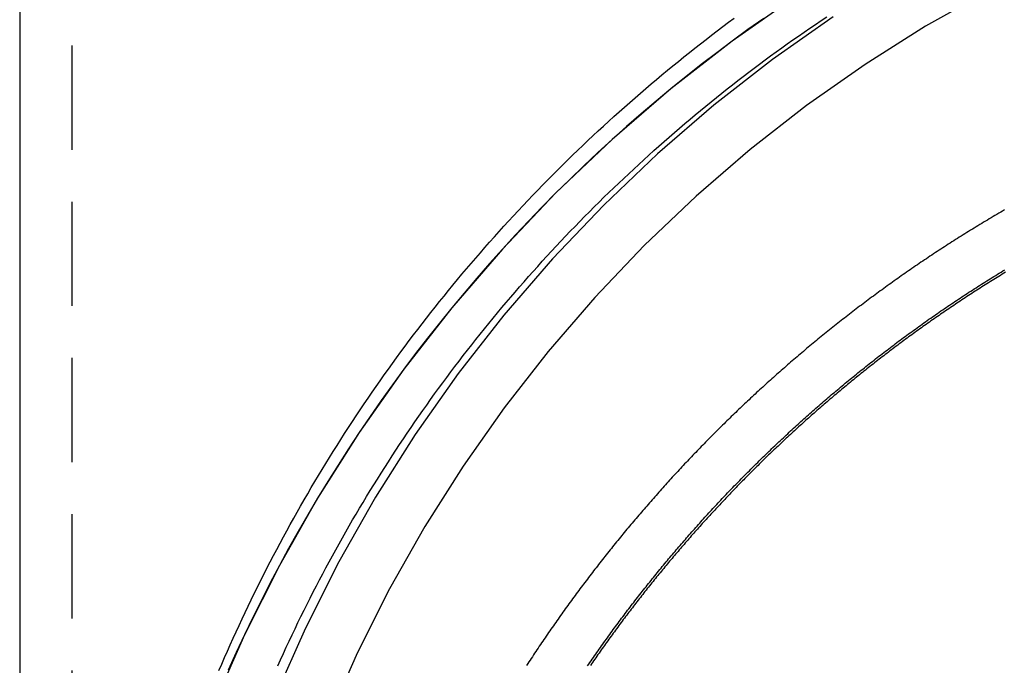
# Model space of a CAD drawing. Extents: x -213 to 591, y -341 to 370.
# Drawn here: x 420 to 468, y 215 to 246 of the extents above; entities that cross this region are included whole.
import ezdxf

# ---------------------------------------------------------------- set-up
doc = ezdxf.new("R2010")
doc.units = 0
doc.header["$LTSCALE"] = 20
doc.linetypes.add('VERDECKT', pattern=[0.375, 0.25, -0.125])
doc.layers.get('0').update_dxf_attribs({"linetype": 'CONTINUOUS'})
doc.layers.add('BEM', color=7, linetype='CONTINUOUS')

# ---------------------------------------------------------------- blocks, each defined once
blk = doc.blocks.new('A$C20AC0518')
at = {"color": 3, "linetype": 'CONTINUOUS', "extrusion": (-2e-16, 1, -2e-16)}
blk.add_line((-79.5, 282.47225), (-79.5, 9.89085), dxfattribs=at)
at = {"color": 1, "linetype": 'VERDECKT', "extrusion": (-2e-16, 1, -2e-16)}
blk.add_line((-77, 282.47225), (-77, 10), dxfattribs=at)
at = {"color": 3}
for points in [[(-69.9286, 214.964, 0), (-69.7948, 215.276, 0), (-69.6596, 215.588, 0), (-69.5229, 215.898, 0), (-69.3849, 216.209, 0), (-69.2456, 216.518, 0), (-69.1048, 216.827, 0), (-68.9627, 217.135, 0), (-68.8192, 217.443, 0), (-68.6743, 217.75, 0), (-68.528, 218.057, 0), (-68.3804, 218.362, 0), (-68.2315, 218.667, 0), (-68.0811, 218.972, 0), (-67.9294, 219.276, 0), (-67.7764, 219.579, 0), (-67.622, 219.881, 0), (-67.4663, 220.183, 0), (-67.3092, 220.484, 0), (-67.1508, 220.784, 0), (-66.9911, 221.084, 0), (-66.83, 221.383, 0), (-66.6676, 221.681, 0), (-66.5039, 221.978, 0), (-66.3388, 222.275, 0), (-66.1724, 222.571, 0), (-66.0048, 222.866, 0), (-65.8357, 223.16, 0), (-65.6654, 223.454, 0), (-65.4938, 223.747, 0), (-65.3209, 224.039, 0), (-65.1467, 224.331, 0), (-64.9711, 224.621, 0), (-64.7943, 224.911, 0), (-64.6162, 225.2, 0), (-64.4368, 225.488, 0), (-64.2561, 225.776, 0), (-64.0742, 226.062, 0), (-63.8909, 226.348, 0), (-63.7064, 226.633, 0), (-63.5206, 226.917, 0), (-63.3335, 227.201, 0), (-63.1452, 227.483, 0), (-62.9556, 227.765, 0), (-62.7648, 228.045, 0), (-62.5726, 228.325, 0), (-62.3793, 228.604, 0), (-62.1847, 228.883, 0), (-61.9888, 229.16, 0), (-61.7917, 229.436, 0), (-61.5934, 229.712, 0), (-61.3938, 229.987, 0), (-61.1929, 230.26, 0), (-60.9909, 230.533, 0), (-60.7876, 230.805, 0), (-60.5831, 231.076, 0), (-60.3774, 231.346, 0), (-60.1705, 231.615, 0), (-59.9623, 231.883, 0), (-59.753, 232.151, 0), (-59.5424, 232.417, 0), (-59.3307, 232.682, 0), (-59.1178, 232.947, 0), (-58.9037, 233.21, 0), (-58.6884, 233.473, 0), (-58.472, 233.734, 0), (-58.2543, 233.995, 0), (-58.0356, 234.254, 0), (-57.8156, 234.513, 0), (-57.5945, 234.771, 0), (-57.3723, 235.027, 0), (-57.1489, 235.283, 0), (-56.9244, 235.538, 0), (-56.6987, 235.791, 0), (-56.4719, 236.044, 0), (-56.244, 236.295, 0), (-56.0149, 236.546, 0), (-55.7848, 236.796, 0), (-55.5535, 237.044, 0), (-55.3212, 237.292, 0), (-55.0877, 237.538, 0), (-54.8531, 237.784, 0), (-54.6175, 238.028, 0), (-54.3807, 238.271, 0), (-54.1429, 238.514, 0), (-53.904, 238.755, 0), (-53.6641, 238.995, 0), (-53.423, 239.234, 0), (-53.1809, 239.472, 0), (-52.9378, 239.709, 0), (-52.6936, 239.945, 0), (-52.4483, 240.179, 0), (-52.202, 240.413, 0), (-51.9547, 240.646, 0), (-51.7064, 240.877, 0), (-51.457, 241.107, 0), (-51.2066, 241.337, 0), (-50.9551, 241.565, 0), (-50.7027, 241.792, 0), (-50.4493, 242.018, 0), (-50.1948, 242.242, 0), (-49.9394, 242.466, 0), (-49.6829, 242.688, 0), (-49.4255, 242.91, 0), (-49.1671, 243.13, 0), (-48.9077, 243.349, 0), (-48.6473, 243.567, 0), (-48.386, 243.783, 0), (-48.1237, 243.999, 0), (-47.8604, 244.213, 0), (-47.5962, 244.426, 0), (-47.3311, 244.638, 0), (-47.065, 244.849, 0), (-46.7979, 245.059, 0), (-46.5299, 245.267, 0), (-46.261, 245.474, 0), (-45.9912, 245.68, 0), (-45.7204, 245.885, 0), (-45.4488, 246.089, 0), (-45.1762, 246.291, 0)], [(-52.2173, 215.197, 0), (-52.1624, 215.277, 0), (-52.1074, 215.357, 0), (-52.0523, 215.437, 0), (-51.9972, 215.516, 0), (-51.9419, 215.596, 0), (-51.8865, 215.675, 0), (-51.831, 215.755, 0), (-51.7755, 215.834, 0), (-51.7198, 215.913, 0), (-51.664, 215.992, 0), (-51.6081, 216.071, 0), (-51.5521, 216.15, 0), (-51.496, 216.228, 0), (-51.4399, 216.307, 0), (-51.3836, 216.386, 0), (-51.3272, 216.464, 0), (-51.2707, 216.542, 0), (-51.2141, 216.62, 0), (-51.1575, 216.699, 0), (-51.1007, 216.777, 0), (-51.0438, 216.854, 0), (-50.9868, 216.932, 0), (-50.9298, 217.01, 0), (-50.8726, 217.088, 0), (-50.8153, 217.165, 0), (-50.758, 217.243, 0), (-50.7005, 217.32, 0), (-50.643, 217.397, 0), (-50.5853, 217.474, 0), (-50.5276, 217.551, 0), (-50.4698, 217.628, 0), (-50.4118, 217.705, 0), (-50.3538, 217.781, 0), (-50.2957, 217.858, 0), (-50.2375, 217.934, 0), (-50.1792, 218.011, 0), (-50.1207, 218.087, 0), (-50.0623, 218.163, 0), (-50.0037, 218.239, 0), (-49.945, 218.315, 0), (-49.8862, 218.391, 0), (-49.8273, 218.467, 0), (-49.7684, 218.542, 0), (-49.7093, 218.618, 0), (-49.6502, 218.693, 0), (-49.591, 218.769, 0), (-49.5316, 218.844, 0), (-49.4722, 218.919, 0), (-49.4127, 218.994, 0), (-49.3531, 219.069, 0), (-49.2935, 219.143, 0), (-49.2337, 219.218, 0), (-49.1738, 219.293, 0), (-49.1139, 219.367, 0), (-49.0538, 219.441, 0), (-48.9937, 219.516, 0), (-48.9335, 219.59, 0), (-48.8732, 219.664, 0), (-48.8128, 219.738, 0), (-48.7523, 219.811, 0), (-48.6917, 219.885, 0), (-48.6311, 219.959, 0), (-48.5703, 220.032, 0), (-48.5095, 220.105, 0), (-48.4486, 220.179, 0), (-48.3876, 220.252, 0), (-48.3265, 220.325, 0), (-48.2654, 220.398, 0), (-48.2041, 220.47, 0), (-48.1428, 220.543, 0), (-48.0814, 220.616, 0), (-48.0199, 220.688, 0), (-47.9583, 220.76, 0), (-47.8966, 220.833, 0), (-47.8349, 220.905, 0), (-47.773, 220.977, 0), (-47.7111, 221.048, 0), (-47.6491, 221.12, 0), (-47.5871, 221.192, 0), (-47.5249, 221.263, 0), (-47.4627, 221.335, 0), (-47.4004, 221.406, 0), (-47.338, 221.477, 0), (-47.2755, 221.548, 0), (-47.213, 221.619, 0), (-47.1503, 221.69, 0), (-47.0876, 221.761, 0), (-47.0248, 221.832, 0), (-46.962, 221.902, 0), (-46.899, 221.972, 0), (-46.836, 222.043, 0), (-46.7729, 222.113, 0), (-46.7098, 222.183, 0), (-46.6465, 222.253, 0), (-46.5832, 222.323, 0), (-46.5198, 222.392, 0), (-46.4564, 222.462, 0), (-46.3928, 222.531, 0), (-46.3292, 222.601, 0), (-46.2655, 222.67, 0), (-46.2017, 222.739, 0), (-46.1379, 222.808, 0), (-46.074, 222.877, 0), (-46.01, 222.946, 0), (-45.946, 223.014, 0), (-45.8818, 223.083, 0), (-45.8177, 223.151, 0), (-45.7534, 223.219, 0), (-45.6891, 223.288, 0), (-45.6246, 223.356, 0), (-45.5602, 223.423, 0), (-45.4956, 223.491, 0), (-45.431, 223.559, 0), (-45.3663, 223.626, 0), (-45.3016, 223.694, 0), (-45.2368, 223.761, 0), (-45.1719, 223.828, 0), (-45.1069, 223.895, 0), (-45.0419, 223.962, 0), (-44.9768, 224.029, 0), (-44.9115, 224.096, 0), (-44.8461, 224.163, 0), (-44.7806, 224.229, 0), (-44.7149, 224.296, 0), (-44.6491, 224.363, 0), (-44.5831, 224.429, 0), (-44.517, 224.496, 0), (-44.4507, 224.562, 0), (-44.3843, 224.629, 0), (-44.3177, 224.695, 0), (-44.251, 224.762, 0), (-44.1842, 224.828, 0), (-44.1172, 224.894, 0), (-44.0501, 224.96, 0), (-43.9828, 225.027, 0), (-43.9154, 225.093, 0), (-43.8478, 225.159, 0), (-43.7801, 225.225, 0), (-43.7123, 225.291, 0), (-43.6443, 225.357, 0), (-43.5762, 225.422, 0), (-43.5079, 225.488, 0), (-43.4395, 225.554, 0), (-43.3709, 225.62, 0), (-43.3022, 225.685, 0), (-43.2334, 225.751, 0), (-43.1644, 225.816, 0), (-43.0952, 225.882, 0), (-43.026, 225.947, 0), (-42.9566, 226.013, 0), (-42.887, 226.078, 0), (-42.8173, 226.143, 0), (-42.7475, 226.209, 0), (-42.6775, 226.274, 0), (-42.6074, 226.339, 0), (-42.5371, 226.404, 0), (-42.4667, 226.469, 0), (-42.3962, 226.534, 0), (-42.3255, 226.598, 0), (-42.2547, 226.663, 0), (-42.1838, 226.728, 0), (-42.1127, 226.793, 0), (-42.0414, 226.857, 0), (-41.97, 226.922, 0), (-41.8985, 226.986, 0), (-41.8269, 227.05, 0), (-41.7551, 227.115, 0), (-41.6831, 227.179, 0), (-41.6111, 227.243, 0), (-41.5388, 227.307, 0), (-41.4665, 227.371, 0), (-41.394, 227.435, 0), (-41.3214, 227.499, 0), (-41.2486, 227.563, 0), (-41.1757, 227.627, 0), (-41.1027, 227.69, 0), (-41.0295, 227.754, 0), (-40.9562, 227.818, 0), (-40.8827, 227.881, 0), (-40.8091, 227.945, 0), (-40.7354, 228.008, 0), (-40.6615, 228.071, 0), (-40.5875, 228.134, 0), (-40.5134, 228.197, 0), (-40.4391, 228.26, 0), (-40.3647, 228.323, 0), (-40.2901, 228.386, 0), (-40.2154, 228.449, 0), (-40.1406, 228.512, 0), (-40.0656, 228.574, 0), (-39.9906, 228.637, 0), (-39.9153, 228.699, 0), (-39.84, 228.762, 0), (-39.7645, 228.824, 0), (-39.6888, 228.886, 0), (-39.6131, 228.949, 0), (-39.5372, 229.011, 0), (-39.4611, 229.073, 0), (-39.3849, 229.135, 0), (-39.3086, 229.196, 0), (-39.2322, 229.258, 0), (-39.1556, 229.32, 0), (-39.0789, 229.381, 0), (-39.0021, 229.443, 0), (-38.9251, 229.504, 0), (-38.848, 229.566, 0), (-38.7708, 229.627, 0), (-38.6934, 229.688, 0), (-38.6159, 229.749, 0), (-38.5383, 229.81, 0), (-38.4605, 229.871, 0), (-38.3826, 229.932, 0), (-38.3046, 229.993, 0), (-38.2265, 230.053, 0), (-38.1482, 230.114, 0), (-38.0698, 230.174, 0), (-37.9912, 230.235, 0), (-37.9125, 230.295, 0), (-37.8337, 230.355, 0), (-37.7548, 230.415, 0), (-37.6757, 230.475, 0), (-37.5966, 230.535, 0), (-37.5172, 230.595, 0), (-37.4378, 230.654, 0), (-37.3582, 230.714, 0), (-37.2785, 230.774, 0), (-37.1987, 230.833, 0), (-37.1187, 230.892, 0), (-37.0386, 230.952, 0), (-36.9584, 231.011, 0), (-36.878, 231.07, 0), (-36.7976, 231.129, 0), (-36.717, 231.187, 0), (-36.6362, 231.246, 0), (-36.5554, 231.305, 0), (-36.4744, 231.363, 0), (-36.3933, 231.422, 0), (-36.3121, 231.48, 0), (-36.2307, 231.538, 0), (-36.1492, 231.596, 0), (-36.0676, 231.654, 0), (-35.9859, 231.712, 0), (-35.904, 231.77, 0), (-35.8221, 231.828, 0), (-35.74, 231.886, 0), (-35.6577, 231.943, 0), (-35.5754, 232, 0), (-35.4929, 232.058, 0), (-35.4103, 232.115, 0), (-35.3276, 232.172, 0), (-35.2447, 232.229, 0), (-35.1617, 232.286, 0), (-35.0787, 232.343, 0), (-34.9954, 232.399, 0), (-34.9121, 232.456, 0), (-34.8286, 232.512, 0), (-34.7451, 232.569, 0), (-34.6614, 232.625, 0), (-34.5775, 232.681, 0), (-34.4936, 232.737, 0), (-34.4095, 232.793, 0), (-34.3253, 232.849, 0), (-34.241, 232.904, 0), (-34.1566, 232.96, 0), (-34.0721, 233.015, 0), (-33.9874, 233.07, 0), (-33.9026, 233.126, 0), (-33.8178, 233.181, 0), (-33.7327, 233.236, 0), (-33.6476, 233.291, 0), (-33.5624, 233.345, 0), (-33.477, 233.4, 0), (-33.3915, 233.455, 0), (-33.3059, 233.509, 0), (-33.2202, 233.563, 0), (-33.1344, 233.617, 0), (-33.0484, 233.671, 0), (-32.9623, 233.725, 0), (-32.8762, 233.779, 0), (-32.7899, 233.833, 0), (-32.7035, 233.886, 0), (-32.6169, 233.94, 0), (-32.5303, 233.993, 0), (-32.4435, 234.047, 0), (-32.3567, 234.1, 0), (-32.2697, 234.153, 0), (-32.1826, 234.205, 0)], [(-52.2173, 215.197, 0), (-52.1624, 215.277, 0), (-52.1074, 215.357, 0), (-52.0523, 215.437, 0), (-51.9972, 215.516, 0), (-51.9419, 215.596, 0), (-51.8865, 215.675, 0), (-51.831, 215.755, 0), (-51.7755, 215.834, 0), (-51.7198, 215.913, 0), (-51.664, 215.992, 0), (-51.6081, 216.071, 0), (-51.5521, 216.15, 0), (-51.496, 216.228, 0), (-51.4399, 216.307, 0), (-51.3836, 216.386, 0), (-51.3272, 216.464, 0), (-51.2707, 216.542, 0), (-51.2141, 216.62, 0), (-51.1575, 216.699, 0), (-51.1007, 216.777, 0), (-51.0438, 216.854, 0), (-50.9868, 216.932, 0), (-50.9298, 217.01, 0), (-50.8726, 217.088, 0), (-50.8153, 217.165, 0), (-50.758, 217.243, 0), (-50.7005, 217.32, 0), (-50.643, 217.397, 0), (-50.5853, 217.474, 0), (-50.5276, 217.551, 0), (-50.4698, 217.628, 0), (-50.4118, 217.705, 0), (-50.3538, 217.781, 0), (-50.2957, 217.858, 0), (-50.2375, 217.934, 0), (-50.1792, 218.011, 0), (-50.1207, 218.087, 0), (-50.0623, 218.163, 0), (-50.0037, 218.239, 0), (-49.945, 218.315, 0), (-49.8862, 218.391, 0), (-49.8273, 218.467, 0), (-49.7684, 218.542, 0), (-49.7093, 218.618, 0), (-49.6502, 218.693, 0), (-49.591, 218.769, 0), (-49.5316, 218.844, 0), (-49.4722, 218.919, 0), (-49.4127, 218.994, 0), (-49.3531, 219.069, 0), (-49.2935, 219.143, 0), (-49.2337, 219.218, 0), (-49.1738, 219.293, 0), (-49.1139, 219.367, 0), (-49.0538, 219.441, 0), (-48.9937, 219.516, 0), (-48.9335, 219.59, 0), (-48.8732, 219.664, 0), (-48.8128, 219.738, 0), (-48.7523, 219.811, 0), (-48.6917, 219.885, 0), (-48.6311, 219.959, 0), (-48.5703, 220.032, 0), (-48.5095, 220.105, 0), (-48.4486, 220.179, 0), (-48.3876, 220.252, 0), (-48.3265, 220.325, 0), (-48.2654, 220.398, 0), (-48.2041, 220.47, 0), (-48.1428, 220.543, 0), (-48.0814, 220.616, 0), (-48.0199, 220.688, 0), (-47.9583, 220.76, 0), (-47.8966, 220.833, 0), (-47.8349, 220.905, 0), (-47.773, 220.977, 0), (-47.7111, 221.048, 0), (-47.6491, 221.12, 0), (-47.5871, 221.192, 0), (-47.5249, 221.263, 0), (-47.4627, 221.335, 0), (-47.4004, 221.406, 0), (-47.338, 221.477, 0), (-47.2755, 221.548, 0), (-47.213, 221.619, 0), (-47.1503, 221.69, 0), (-47.0876, 221.761, 0), (-47.0248, 221.832, 0), (-46.962, 221.902, 0), (-46.899, 221.972, 0), (-46.836, 222.043, 0), (-46.7729, 222.113, 0), (-46.7098, 222.183, 0), (-46.6465, 222.253, 0), (-46.5832, 222.323, 0), (-46.5198, 222.392, 0), (-46.4564, 222.462, 0), (-46.3928, 222.531, 0), (-46.3292, 222.601, 0), (-46.2655, 222.67, 0), (-46.2017, 222.739, 0), (-46.1379, 222.808, 0), (-46.074, 222.877, 0), (-46.01, 222.946, 0), (-45.946, 223.014, 0), (-45.8818, 223.083, 0), (-45.8177, 223.151, 0), (-45.7534, 223.219, 0), (-45.6891, 223.288, 0), (-45.6246, 223.356, 0), (-45.5602, 223.423, 0), (-45.4956, 223.491, 0), (-45.431, 223.559, 0), (-45.3663, 223.626, 0), (-45.3016, 223.694, 0), (-45.2368, 223.761, 0), (-45.1719, 223.828, 0), (-45.1069, 223.895, 0), (-45.0419, 223.962, 0), (-44.9768, 224.029, 0), (-44.9115, 224.096, 0), (-44.8461, 224.163, 0), (-44.7806, 224.229, 0), (-44.7149, 224.296, 0), (-44.6491, 224.363, 0), (-44.5831, 224.429, 0), (-44.517, 224.496, 0), (-44.4507, 224.562, 0), (-44.3843, 224.629, 0), (-44.3177, 224.695, 0), (-44.251, 224.762, 0), (-44.1842, 224.828, 0), (-44.1172, 224.894, 0), (-44.0501, 224.96, 0), (-43.9828, 225.027, 0), (-43.9154, 225.093, 0), (-43.8478, 225.159, 0), (-43.7801, 225.225, 0), (-43.7123, 225.291, 0), (-43.6443, 225.357, 0), (-43.5762, 225.422, 0), (-43.5079, 225.488, 0), (-43.4395, 225.554, 0), (-43.3709, 225.62, 0), (-43.3022, 225.685, 0), (-43.2334, 225.751, 0), (-43.1644, 225.816, 0), (-43.0952, 225.882, 0), (-43.026, 225.947, 0), (-42.9566, 226.013, 0), (-42.887, 226.078, 0), (-42.8173, 226.143, 0), (-42.7475, 226.209, 0), (-42.6775, 226.274, 0), (-42.6074, 226.339, 0), (-42.5371, 226.404, 0), (-42.4667, 226.469, 0), (-42.3962, 226.534, 0), (-42.3255, 226.598, 0), (-42.2547, 226.663, 0), (-42.1838, 226.728, 0), (-42.1127, 226.793, 0), (-42.0414, 226.857, 0), (-41.97, 226.922, 0), (-41.8985, 226.986, 0), (-41.8269, 227.05, 0), (-41.7551, 227.115, 0), (-41.6831, 227.179, 0), (-41.6111, 227.243, 0), (-41.5388, 227.307, 0), (-41.4665, 227.371, 0), (-41.394, 227.435, 0), (-41.3214, 227.499, 0), (-41.2486, 227.563, 0), (-41.1757, 227.627, 0), (-41.1027, 227.69, 0), (-41.0295, 227.754, 0), (-40.9562, 227.818, 0), (-40.8827, 227.881, 0), (-40.8091, 227.945, 0), (-40.7354, 228.008, 0), (-40.6615, 228.071, 0), (-40.5875, 228.134, 0), (-40.5134, 228.197, 0), (-40.4391, 228.26, 0), (-40.3647, 228.323, 0), (-40.2901, 228.386, 0), (-40.2154, 228.449, 0), (-40.1406, 228.512, 0), (-40.0656, 228.574, 0), (-39.9906, 228.637, 0), (-39.9153, 228.699, 0), (-39.84, 228.762, 0), (-39.7645, 228.824, 0), (-39.6888, 228.886, 0), (-39.6131, 228.949, 0), (-39.5372, 229.011, 0), (-39.4611, 229.073, 0), (-39.3849, 229.135, 0), (-39.3086, 229.196, 0), (-39.2322, 229.258, 0), (-39.1556, 229.32, 0), (-39.0789, 229.381, 0), (-39.0021, 229.443, 0), (-38.9251, 229.504, 0), (-38.848, 229.566, 0), (-38.7708, 229.627, 0), (-38.6934, 229.688, 0), (-38.6159, 229.749, 0), (-38.5383, 229.81, 0), (-38.4605, 229.871, 0), (-38.3826, 229.932, 0), (-38.3046, 229.993, 0), (-38.2265, 230.053, 0), (-38.1482, 230.114, 0), (-38.0698, 230.174, 0), (-37.9912, 230.235, 0), (-37.9125, 230.295, 0), (-37.8337, 230.355, 0), (-37.7548, 230.415, 0), (-37.6757, 230.475, 0), (-37.5966, 230.535, 0), (-37.5172, 230.595, 0), (-37.4378, 230.654, 0), (-37.3582, 230.714, 0), (-37.2785, 230.774, 0), (-37.1987, 230.833, 0), (-37.1187, 230.892, 0), (-37.0386, 230.952, 0), (-36.9584, 231.011, 0), (-36.878, 231.07, 0), (-36.7976, 231.129, 0), (-36.717, 231.187, 0), (-36.6362, 231.246, 0), (-36.5554, 231.305, 0), (-36.4744, 231.363, 0), (-36.3933, 231.422, 0), (-36.3121, 231.48, 0), (-36.2307, 231.538, 0), (-36.1492, 231.596, 0), (-36.0676, 231.654, 0), (-35.9859, 231.712, 0), (-35.904, 231.77, 0), (-35.8221, 231.828, 0), (-35.74, 231.886, 0), (-35.6577, 231.943, 0), (-35.5754, 232, 0), (-35.4929, 232.058, 0), (-35.4103, 232.115, 0), (-35.3276, 232.172, 0), (-35.2447, 232.229, 0), (-35.1617, 232.286, 0), (-35.0787, 232.343, 0), (-34.9954, 232.399, 0), (-34.9121, 232.456, 0), (-34.8286, 232.512, 0), (-34.7451, 232.569, 0), (-34.6614, 232.625, 0), (-34.5775, 232.681, 0), (-34.4936, 232.737, 0), (-34.4095, 232.793, 0), (-34.3253, 232.849, 0), (-34.241, 232.904, 0), (-34.1566, 232.96, 0), (-34.0721, 233.015, 0), (-33.9874, 233.07, 0), (-33.9026, 233.126, 0), (-33.8178, 233.181, 0), (-33.7327, 233.236, 0), (-33.6476, 233.291, 0), (-33.5624, 233.345, 0), (-33.477, 233.4, 0), (-33.3915, 233.455, 0), (-33.3059, 233.509, 0), (-33.2202, 233.563, 0), (-33.1344, 233.617, 0), (-33.0484, 233.671, 0), (-32.9623, 233.725, 0), (-32.8762, 233.779, 0), (-32.7899, 233.833, 0), (-32.7035, 233.886, 0), (-32.6169, 233.94, 0), (-32.5303, 233.993, 0), (-32.4435, 234.047, 0), (-32.3567, 234.1, 0), (-32.2697, 234.153, 0), (-32.1826, 234.205, 0)], [(-32.139, 234.088, 0), (-32.2211, 234.038, 0), (-32.303, 233.989, 0), (-32.3848, 233.939, 0), (-32.4665, 233.888, 0), (-32.5481, 233.838, 0), (-32.6296, 233.788, 0), (-32.711, 233.738, 0), (-32.7923, 233.687, 0), (-32.8735, 233.637, 0), (-32.9546, 233.586, 0), (-33.0356, 233.535, 0), (-33.1165, 233.484, 0), (-33.1972, 233.433, 0), (-33.2779, 233.382, 0), (-33.3585, 233.331, 0), (-33.439, 233.279, 0), (-33.5193, 233.228, 0), (-33.5996, 233.176, 0), (-33.6798, 233.125, 0), (-33.7598, 233.073, 0), (-33.8398, 233.021, 0), (-33.9196, 232.969, 0), (-33.9994, 232.917, 0), (-34.079, 232.865, 0), (-34.1585, 232.813, 0), (-34.2379, 232.761, 0), (-34.3172, 232.708, 0), (-34.3965, 232.656, 0), (-34.4756, 232.603, 0), (-34.5545, 232.55, 0), (-34.6334, 232.497, 0), (-34.7122, 232.444, 0), (-34.7909, 232.391, 0), (-34.8694, 232.338, 0), (-34.9479, 232.285, 0), (-35.0262, 232.232, 0), (-35.1045, 232.178, 0), (-35.1826, 232.125, 0), (-35.2606, 232.071, 0), (-35.3385, 232.018, 0), (-35.4163, 231.964, 0), (-35.494, 231.91, 0), (-35.5716, 231.856, 0), (-35.6491, 231.802, 0), (-35.7264, 231.748, 0), (-35.8037, 231.693, 0), (-35.8808, 231.639, 0), (-35.9579, 231.585, 0), (-36.0348, 231.53, 0), (-36.1116, 231.476, 0), (-36.1883, 231.421, 0), (-36.2649, 231.366, 0), (-36.3413, 231.311, 0), (-36.4177, 231.256, 0), (-36.4939, 231.201, 0), (-36.5701, 231.146, 0), (-36.6461, 231.091, 0), (-36.722, 231.035, 0), (-36.7978, 230.98, 0), (-36.8735, 230.924, 0), (-36.949, 230.869, 0), (-37.0245, 230.813, 0), (-37.0998, 230.757, 0), (-37.175, 230.702, 0), (-37.2502, 230.646, 0), (-37.3252, 230.59, 0), (-37.4, 230.534, 0), (-37.4748, 230.477, 0), (-37.5495, 230.421, 0), (-37.624, 230.365, 0), (-37.6984, 230.308, 0), (-37.7727, 230.252, 0), (-37.8469, 230.195, 0), (-37.921, 230.139, 0), (-37.995, 230.082, 0), (-38.0688, 230.025, 0), (-38.1426, 229.968, 0), (-38.2162, 229.911, 0), (-38.2897, 229.854, 0), (-38.3631, 229.797, 0), (-38.4363, 229.74, 0), (-38.5095, 229.682, 0), (-38.5825, 229.625, 0), (-38.6555, 229.567, 0), (-38.7283, 229.51, 0), (-38.8009, 229.452, 0), (-38.8735, 229.395, 0), (-38.946, 229.337, 0), (-39.0183, 229.279, 0), (-39.0905, 229.221, 0), (-39.1626, 229.163, 0), (-39.2346, 229.105, 0), (-39.3064, 229.047, 0), (-39.3782, 228.989, 0), (-39.4498, 228.93, 0), (-39.5213, 228.872, 0), (-39.5927, 228.813, 0), (-39.6639, 228.755, 0), (-39.7351, 228.696, 0), (-39.8061, 228.638, 0), (-39.877, 228.579, 0), (-39.9478, 228.52, 0), (-40.0185, 228.461, 0), (-40.089, 228.402, 0), (-40.1594, 228.343, 0), (-40.2298, 228.284, 0), (-40.2999, 228.225, 0), (-40.37, 228.166, 0), (-40.4399, 228.107, 0), (-40.5098, 228.047, 0), (-40.5795, 227.988, 0), (-40.649, 227.928, 0), (-40.7185, 227.869, 0), (-40.7878, 227.809, 0), (-40.8571, 227.75, 0), (-40.9261, 227.69, 0), (-40.9951, 227.63, 0), (-41.064, 227.57, 0), (-41.1327, 227.51, 0), (-41.2013, 227.45, 0), (-41.2698, 227.39, 0), (-41.3381, 227.33, 0), (-41.4064, 227.27, 0), (-41.4745, 227.21, 0), (-41.5425, 227.149, 0), (-41.6103, 227.089, 0), (-41.6781, 227.029, 0), (-41.7457, 226.968, 0), (-41.8132, 226.908, 0), (-41.8805, 226.847, 0), (-41.9478, 226.786, 0), (-42.0149, 226.726, 0), (-42.0819, 226.665, 0), (-42.1488, 226.604, 0), (-42.2155, 226.543, 0), (-42.2822, 226.482, 0), (-42.3487, 226.421, 0), (-42.415, 226.36, 0), (-42.4813, 226.299, 0), (-42.5474, 226.238, 0), (-42.6134, 226.177, 0), (-42.6793, 226.116, 0), (-42.7451, 226.054, 0), (-42.8107, 225.993, 0), (-42.8762, 225.932, 0), (-42.9416, 225.87, 0), (-43.0068, 225.809, 0), (-43.072, 225.747, 0), (-43.137, 225.685, 0), (-43.2018, 225.624, 0), (-43.2666, 225.562, 0), (-43.3312, 225.5, 0), (-43.3957, 225.439, 0), (-43.4601, 225.377, 0), (-43.5243, 225.315, 0), (-43.5884, 225.253, 0), (-43.6524, 225.191, 0), (-43.7163, 225.129, 0), (-43.78, 225.067, 0), (-43.8437, 225.005, 0), (-43.9071, 224.942, 0), (-43.9705, 224.88, 0), (-44.0337, 224.818, 0), (-44.0968, 224.756, 0), (-44.1598, 224.693, 0), (-44.2227, 224.631, 0), (-44.2854, 224.568, 0), (-44.348, 224.506, 0), (-44.4105, 224.444, 0), (-44.4728, 224.381, 0), (-44.535, 224.318, 0), (-44.5971, 224.256, 0), (-44.6591, 224.193, 0), (-44.7209, 224.13, 0), (-44.7826, 224.068, 0), (-44.8442, 224.005, 0), (-44.9056, 223.942, 0), (-44.9669, 223.879, 0), (-45.0281, 223.816, 0), (-45.0892, 223.753, 0), (-45.1501, 223.69, 0), (-45.2109, 223.627, 0), (-45.2716, 223.564, 0), (-45.3322, 223.501, 0), (-45.3927, 223.438, 0), (-45.4532, 223.375, 0), (-45.5136, 223.311, 0), (-45.574, 223.248, 0), (-45.6342, 223.184, 0), (-45.6945, 223.12, 0), (-45.7546, 223.057, 0), (-45.8147, 222.993, 0), (-45.8748, 222.929, 0), (-45.9348, 222.864, 0), (-45.9947, 222.8, 0), (-46.0545, 222.736, 0), (-46.1143, 222.671, 0), (-46.174, 222.607, 0), (-46.2337, 222.542, 0), (-46.2933, 222.477, 0), (-46.3528, 222.412, 0), (-46.4123, 222.347, 0), (-46.4717, 222.282, 0), (-46.531, 222.217, 0), (-46.5903, 222.152, 0), (-46.6495, 222.086, 0), (-46.7086, 222.021, 0), (-46.7677, 221.955, 0), (-46.8267, 221.89, 0), (-46.8856, 221.824, 0), (-46.9445, 221.758, 0), (-47.0032, 221.692, 0), (-47.062, 221.626, 0), (-47.1206, 221.56, 0), (-47.1792, 221.493, 0), (-47.2377, 221.427, 0), (-47.2962, 221.36, 0), (-47.3546, 221.294, 0), (-47.4129, 221.227, 0), (-47.4711, 221.16, 0), (-47.5293, 221.093, 0), (-47.5874, 221.026, 0), (-47.6454, 220.959, 0), (-47.7034, 220.892, 0), (-47.7613, 220.825, 0), (-47.8191, 220.757, 0), (-47.8768, 220.69, 0), (-47.9345, 220.622, 0), (-47.9921, 220.555, 0), (-48.0496, 220.487, 0), (-48.107, 220.419, 0), (-48.1644, 220.351, 0), (-48.2217, 220.283, 0), (-48.279, 220.215, 0), (-48.3361, 220.147, 0), (-48.3932, 220.078, 0), (-48.4502, 220.01, 0), (-48.5071, 219.941, 0), (-48.564, 219.873, 0), (-48.6208, 219.804, 0), (-48.6775, 219.735, 0), (-48.7341, 219.666, 0), (-48.7906, 219.597, 0), (-48.8471, 219.528, 0), (-48.9035, 219.459, 0), (-48.9598, 219.389, 0), (-49.0161, 219.32, 0), (-49.0722, 219.25, 0), (-49.1283, 219.181, 0), (-49.1843, 219.111, 0), (-49.2402, 219.041, 0), (-49.2961, 218.971, 0), (-49.3519, 218.901, 0), (-49.4075, 218.831, 0), (-49.4632, 218.761, 0), (-49.5187, 218.691, 0), (-49.5741, 218.621, 0), (-49.6295, 218.55, 0), (-49.6848, 218.48, 0), (-49.74, 218.409, 0), (-49.7951, 218.338, 0), (-49.8502, 218.267, 0), (-49.9051, 218.196, 0), (-49.96, 218.125, 0), (-50.0148, 218.054, 0), (-50.0696, 217.983, 0), (-50.1242, 217.912, 0), (-50.1787, 217.841, 0), (-50.2332, 217.769, 0), (-50.2876, 217.698, 0), (-50.3419, 217.626, 0), (-50.3961, 217.554, 0), (-50.4503, 217.482, 0), (-50.5043, 217.41, 0), (-50.5583, 217.338, 0), (-50.6122, 217.266, 0), (-50.666, 217.194, 0), (-50.7197, 217.122, 0), (-50.7734, 217.05, 0), (-50.8269, 216.977, 0), (-50.8804, 216.905, 0), (-50.9338, 216.832, 0), (-50.9871, 216.759, 0), (-51.0403, 216.686, 0), (-51.0934, 216.614, 0), (-51.1465, 216.541, 0), (-51.1994, 216.467, 0), (-51.2523, 216.394, 0), (-51.3051, 216.321, 0), (-51.3578, 216.248, 0), (-51.4104, 216.174, 0), (-51.4629, 216.101, 0), (-51.5153, 216.027, 0), (-51.5677, 215.954, 0), (-51.6199, 215.88, 0), (-51.6721, 215.806, 0), (-51.7242, 215.732, 0), (-51.7762, 215.658, 0), (-51.8281, 215.584, 0), (-51.8799, 215.51, 0), (-51.9316, 215.435, 0), (-51.9832, 215.361, 0), (-52.0348, 215.287, 0), (-52.0862, 215.212, 0)]]:
    blk.add_polyline3d(points, dxfattribs=at)
at = {"color": 1, "linetype": 'VERDECKT'}
for points in [[(-43.7614, 246.278, 0), (-44.5206, 245.737, 0), (-45.2731, 245.186, 0), (-46.0188, 244.627, 0), (-46.7576, 244.059, 0), (-47.4893, 243.481, 0), (-48.2139, 242.895, 0), (-48.9312, 242.299, 0), (-49.6411, 241.695, 0), (-50.3436, 241.083, 0), (-51.0385, 240.461, 0), (-51.7257, 239.832, 0), (-52.4051, 239.194, 0), (-53.0766, 238.547, 0), (-53.7401, 237.893, 0), (-54.3955, 237.23, 0), (-55.0428, 236.56, 0), (-55.6817, 235.881, 0), (-56.3123, 235.195, 0), (-56.9344, 234.501, 0), (-57.5479, 233.799, 0), (-58.1527, 233.09, 0), (-58.7488, 232.374, 0), (-59.336, 231.651, 0), (-59.9143, 230.92, 0), (-60.4836, 230.182, 0), (-61.0438, 229.437, 0), (-61.5947, 228.686, 0), (-62.1364, 227.928, 0), (-62.6688, 227.163, 0), (-63.1917, 226.392, 0), (-63.7051, 225.614, 0), (-64.2089, 224.83, 0), (-64.703, 224.041, 0), (-65.1874, 223.245, 0), (-65.6619, 222.443, 0), (-66.1266, 221.635, 0), (-66.5813, 220.822, 0), (-67.026, 220.003, 0), (-67.4606, 219.179, 0), (-67.885, 218.35, 0), (-68.2993, 217.516, 0), (-68.7032, 216.676, 0), (-69.0968, 215.832, 0), (-69.4799, 214.982, 0)], [(-42.2232, 247.331, 0), (-45.273, 245.186, 0), (-48.2137, 242.894, 0), (-51.0383, 240.461, 0), (-53.7399, 237.893, 0), (-56.3121, 235.195, 0), (-58.7486, 232.374, 0), (-61.0436, 229.437, 0), (-63.1915, 226.392, 0), (-65.1871, 223.244, 0), (-67.0258, 220.003, 0), (-68.7029, 216.676, 0), (-70.2146, 213.27, 0), (-71.5571, 209.795, 0), (-72.7272, 206.258, 0), (-73.7221, 202.667, 0), (-74.5394, 199.033, 0), (-75.1772, 195.363, 0), (-75.6338, 191.665, 0), (-75.9082, 187.95, 0), (-75.9997, 184.226, 0)]]:
    blk.add_polyline3d(points, dxfattribs=at)
at = {"color": 1}
for points in [[(-67.1029, 215.188, 0), (-66.9681, 215.487, 0), (-66.8319, 215.786, 0), (-66.6945, 216.084, 0), (-66.5557, 216.382, 0), (-66.4156, 216.679, 0), (-66.2742, 216.975, 0), (-66.1314, 217.271, 0), (-65.9874, 217.566, 0), (-65.842, 217.86, 0), (-65.6953, 218.154, 0), (-65.5473, 218.447, 0), (-65.398, 218.739, 0), (-65.2474, 219.031, 0), (-65.0955, 219.322, 0), (-64.9423, 219.613, 0), (-64.7878, 219.902, 0), (-64.6321, 220.191, 0), (-64.475, 220.48, 0), (-64.3167, 220.767, 0), (-64.1571, 221.054, 0), (-63.9962, 221.34, 0), (-63.834, 221.626, 0), (-63.6705, 221.911, 0), (-63.5058, 222.195, 0), (-63.3399, 222.478, 0), (-63.1726, 222.761, 0), (-63.0042, 223.042, 0), (-62.8344, 223.323, 0), (-62.6634, 223.604, 0), (-62.4912, 223.883, 0), (-62.3177, 224.162, 0), (-62.1429, 224.44, 0), (-61.967, 224.717, 0), (-61.7897, 224.994, 0), (-61.6113, 225.269, 0), (-61.4316, 225.544, 0), (-61.2507, 225.818, 0), (-61.0686, 226.091, 0), (-60.8852, 226.363, 0), (-60.7007, 226.635, 0), (-60.5149, 226.906, 0), (-60.3279, 227.176, 0), (-60.1397, 227.445, 0), (-59.9503, 227.713, 0), (-59.7597, 227.98, 0), (-59.5678, 228.247, 0), (-59.3748, 228.512, 0), (-59.1806, 228.777, 0), (-58.9852, 229.041, 0), (-58.7886, 229.304, 0), (-58.5909, 229.566, 0), (-58.3919, 229.827, 0), (-58.1918, 230.087, 0), (-57.9905, 230.347, 0), (-57.7881, 230.605, 0), (-57.5844, 230.863, 0), (-57.3797, 231.119, 0), (-57.1738, 231.375, 0), (-56.9667, 231.63, 0), (-56.7585, 231.884, 0), (-56.5492, 232.137, 0), (-56.3387, 232.389, 0), (-56.1272, 232.64, 0), (-55.9145, 232.89, 0), (-55.7006, 233.139, 0), (-55.4857, 233.387, 0), (-55.2697, 233.634, 0), (-55.0525, 233.88, 0), (-54.8343, 234.126, 0), (-54.615, 234.37, 0), (-54.3945, 234.613, 0), (-54.173, 234.856, 0), (-53.9505, 235.097, 0), (-53.7268, 235.337, 0), (-53.5021, 235.577, 0), (-53.2763, 235.815, 0), (-53.0495, 236.053, 0), (-52.8216, 236.289, 0), (-52.5926, 236.524, 0), (-52.3626, 236.758, 0), (-52.1316, 236.992, 0), (-51.8995, 237.224, 0), (-51.6664, 237.455, 0), (-51.4323, 237.685, 0), (-51.1972, 237.914, 0), (-50.961, 238.143, 0), (-50.7238, 238.37, 0), (-50.4856, 238.596, 0), (-50.2464, 238.82, 0), (-50.0063, 239.044, 0), (-49.7651, 239.267, 0), (-49.5229, 239.489, 0), (-49.2798, 239.709, 0), (-49.0356, 239.929, 0), (-48.7905, 240.147, 0), (-48.5444, 240.365, 0), (-48.2974, 240.581, 0), (-48.0494, 240.796, 0), (-47.8004, 241.01, 0), (-47.5505, 241.223, 0), (-47.2997, 241.435, 0), (-47.0479, 241.645, 0), (-46.7951, 241.855, 0), (-46.5415, 242.063, 0), (-46.2869, 242.271, 0), (-46.0313, 242.477, 0), (-45.7749, 242.682, 0), (-45.5176, 242.886, 0), (-45.2593, 243.088, 0), (-45.0001, 243.29, 0), (-44.7401, 243.49, 0), (-44.4791, 243.689, 0), (-44.2173, 243.887, 0), (-43.9545, 244.084, 0), (-43.6909, 244.28, 0), (-43.4264, 244.475, 0), (-43.1611, 244.668, 0), (-42.8949, 244.86, 0), (-42.6278, 245.051, 0), (-42.3598, 245.241, 0), (-42.091, 245.429, 0), (-41.8214, 245.616, 0), (-41.5509, 245.802, 0), (-41.2796, 245.987, 0), (-41.0074, 246.171, 0), (-40.7345, 246.353, 0)], [(-32.1935, 237.077, 0), (-32.2853, 237.024, 0), (-32.377, 236.971, 0), (-32.4686, 236.918, 0), (-32.5601, 236.864, 0), (-32.6514, 236.81, 0), (-32.7426, 236.757, 0), (-32.8337, 236.703, 0), (-32.9247, 236.649, 0), (-33.0156, 236.595, 0), (-33.1064, 236.54, 0), (-33.197, 236.486, 0), (-33.2875, 236.432, 0), (-33.3779, 236.377, 0), (-33.4682, 236.322, 0), (-33.5584, 236.267, 0), (-33.6484, 236.212, 0), (-33.7384, 236.157, 0), (-33.8282, 236.102, 0), (-33.9178, 236.047, 0), (-34.0074, 235.991, 0), (-34.0969, 235.935, 0), (-34.1862, 235.88, 0), (-34.2754, 235.824, 0), (-34.3645, 235.768, 0), (-34.4534, 235.712, 0), (-34.5423, 235.655, 0), (-34.631, 235.599, 0), (-34.7196, 235.543, 0), (-34.8081, 235.486, 0), (-34.8964, 235.429, 0), (-34.9847, 235.373, 0), (-35.0728, 235.316, 0), (-35.1608, 235.259, 0), (-35.2486, 235.201, 0), (-35.3363, 235.144, 0), (-35.424, 235.087, 0), (-35.5114, 235.029, 0), (-35.5988, 234.972, 0), (-35.686, 234.914, 0), (-35.7731, 234.856, 0), (-35.8601, 234.798, 0), (-35.947, 234.74, 0), (-36.0337, 234.682, 0), (-36.1203, 234.623, 0), (-36.2068, 234.565, 0), (-36.2931, 234.506, 0), (-36.3793, 234.448, 0), (-36.4654, 234.389, 0), (-36.5514, 234.33, 0), (-36.6372, 234.271, 0), (-36.7229, 234.212, 0), (-36.8085, 234.153, 0), (-36.894, 234.094, 0), (-36.9793, 234.034, 0), (-37.0645, 233.975, 0), (-37.1495, 233.915, 0), (-37.2345, 233.855, 0), (-37.3193, 233.795, 0), (-37.4039, 233.736, 0), (-37.4885, 233.675, 0), (-37.5729, 233.615, 0), (-37.6571, 233.555, 0), (-37.7413, 233.495, 0), (-37.8253, 233.434, 0), (-37.9092, 233.374, 0), (-37.9929, 233.313, 0), (-38.0765, 233.252, 0), (-38.16, 233.191, 0), (-38.2434, 233.13, 0), (-38.3266, 233.069, 0), (-38.4097, 233.008, 0), (-38.4926, 232.947, 0), (-38.5754, 232.886, 0), (-38.6581, 232.824, 0), (-38.7406, 232.762, 0), (-38.8231, 232.701, 0), (-38.9053, 232.639, 0), (-38.9875, 232.577, 0), (-39.0695, 232.515, 0), (-39.1514, 232.453, 0), (-39.2331, 232.391, 0), (-39.3147, 232.329, 0), (-39.3962, 232.266, 0), (-39.4775, 232.204, 0), (-39.5587, 232.142, 0), (-39.6397, 232.079, 0), (-39.7207, 232.016, 0), (-39.8015, 231.953, 0), (-39.8821, 231.891, 0), (-39.9626, 231.828, 0), (-40.043, 231.765, 0), (-40.1232, 231.701, 0), (-40.2033, 231.638, 0), (-40.2833, 231.575, 0), (-40.3631, 231.511, 0), (-40.4428, 231.448, 0), (-40.5223, 231.384, 0), (-40.6018, 231.321, 0), (-40.681, 231.257, 0), (-40.7602, 231.193, 0), (-40.8391, 231.129, 0), (-40.918, 231.065, 0), (-40.9967, 231.001, 0), (-41.0753, 230.937, 0), (-41.1537, 230.873, 0), (-41.232, 230.808, 0), (-41.3101, 230.744, 0), (-41.3882, 230.679, 0), (-41.466, 230.615, 0), (-41.5438, 230.55, 0), (-41.6213, 230.485, 0), (-41.6988, 230.421, 0), (-41.7761, 230.356, 0), (-41.8532, 230.291, 0), (-41.9303, 230.226, 0), (-42.0071, 230.16, 0), (-42.0839, 230.095, 0), (-42.1605, 230.03, 0), (-42.2369, 229.965, 0), (-42.3132, 229.899, 0), (-42.3894, 229.834, 0), (-42.4654, 229.768, 0), (-42.5413, 229.702, 0), (-42.617, 229.637, 0), (-42.6926, 229.571, 0), (-42.768, 229.505, 0), (-42.8433, 229.439, 0), (-42.9185, 229.373, 0), (-42.9935, 229.307, 0), (-43.0684, 229.241, 0), (-43.1431, 229.175, 0), (-43.2177, 229.108, 0), (-43.2921, 229.042, 0), (-43.3664, 228.975, 0), (-43.4405, 228.909, 0), (-43.5145, 228.842, 0), (-43.5884, 228.776, 0), (-43.6621, 228.709, 0), (-43.7356, 228.642, 0), (-43.809, 228.576, 0), (-43.8823, 228.509, 0), (-43.9554, 228.442, 0), (-44.0284, 228.375, 0), (-44.1012, 228.308, 0), (-44.1739, 228.24, 0), (-44.2465, 228.173, 0), (-44.3188, 228.106, 0), (-44.3911, 228.039, 0), (-44.4632, 227.971, 0), (-44.5351, 227.904, 0), (-44.6069, 227.836, 0), (-44.6786, 227.769, 0), (-44.7501, 227.701, 0), (-44.8214, 227.634, 0), (-44.8927, 227.566, 0), (-44.9637, 227.498, 0), (-45.0346, 227.43, 0), (-45.1054, 227.363, 0), (-45.176, 227.295, 0), (-45.2465, 227.227, 0), (-45.3168, 227.159, 0), (-45.387, 227.091, 0), (-45.457, 227.022, 0), (-45.5269, 226.954, 0), (-45.5966, 226.886, 0), (-45.6662, 226.818, 0), (-45.7356, 226.749, 0), (-45.8049, 226.681, 0), (-45.874, 226.613, 0), (-45.943, 226.544, 0), (-46.0118, 226.476, 0), (-46.0805, 226.407, 0), (-46.149, 226.339, 0), (-46.2174, 226.27, 0), (-46.2856, 226.201, 0), (-46.3537, 226.132, 0), (-46.4216, 226.064, 0), (-46.4894, 225.995, 0), (-46.557, 225.926, 0), (-46.6245, 225.857, 0), (-46.6918, 225.788, 0), (-46.759, 225.719, 0), (-46.8261, 225.65, 0), (-46.893, 225.581, 0), (-46.9599, 225.512, 0), (-47.0268, 225.442, 0), (-47.0935, 225.373, 0), (-47.1602, 225.303, 0), (-47.2268, 225.233, 0), (-47.2934, 225.163, 0), (-47.3598, 225.093, 0), (-47.4262, 225.023, 0), (-47.4926, 224.953, 0), (-47.5588, 224.883, 0), (-47.625, 224.812, 0), (-47.6911, 224.742, 0), (-47.7571, 224.671, 0), (-47.823, 224.6, 0), (-47.8889, 224.529, 0), (-47.9547, 224.458, 0), (-48.0204, 224.387, 0), (-48.086, 224.315, 0), (-48.1516, 224.244, 0), (-48.2171, 224.172, 0), (-48.2825, 224.101, 0), (-48.3478, 224.029, 0), (-48.413, 223.957, 0), (-48.4782, 223.885, 0), (-48.5433, 223.813, 0), (-48.6083, 223.741, 0), (-48.6732, 223.668, 0), (-48.738, 223.596, 0), (-48.8028, 223.523, 0), (-48.8675, 223.45, 0), (-48.9321, 223.378, 0), (-48.9966, 223.305, 0), (-49.061, 223.232, 0), (-49.1254, 223.158, 0), (-49.1897, 223.085, 0), (-49.2539, 223.012, 0), (-49.318, 222.938, 0), (-49.382, 222.865, 0), (-49.4459, 222.791, 0), (-49.5098, 222.717, 0), (-49.5735, 222.643, 0), (-49.6372, 222.569, 0), (-49.7008, 222.495, 0), (-49.7643, 222.42, 0), (-49.8277, 222.346, 0), (-49.8911, 222.272, 0), (-49.9543, 222.197, 0), (-50.0175, 222.122, 0), (-50.0806, 222.047, 0), (-50.1435, 221.972, 0), (-50.2064, 221.897, 0), (-50.2693, 221.822, 0), (-50.332, 221.747, 0), (-50.3946, 221.671, 0), (-50.4572, 221.596, 0), (-50.5196, 221.52, 0), (-50.582, 221.444, 0), (-50.6442, 221.368, 0), (-50.7064, 221.292, 0), (-50.7685, 221.216, 0), (-50.8305, 221.14, 0), (-50.8924, 221.064, 0), (-50.9542, 220.987, 0), (-51.016, 220.911, 0), (-51.0776, 220.834, 0), (-51.1391, 220.758, 0), (-51.2006, 220.681, 0), (-51.2619, 220.604, 0), (-51.3232, 220.527, 0), (-51.3844, 220.45, 0), (-51.4454, 220.372, 0), (-51.5064, 220.295, 0), (-51.5673, 220.217, 0), (-51.6281, 220.14, 0), (-51.6888, 220.062, 0), (-51.7494, 219.984, 0), (-51.8099, 219.906, 0), (-51.8703, 219.828, 0), (-51.9306, 219.75, 0), (-51.9908, 219.672, 0), (-52.0509, 219.594, 0), (-52.1109, 219.515, 0), (-52.1709, 219.437, 0), (-52.2307, 219.358, 0), (-52.2904, 219.279, 0), (-52.35, 219.201, 0), (-52.4096, 219.122, 0), (-52.469, 219.043, 0), (-52.5283, 218.963, 0), (-52.5876, 218.884, 0), (-52.6467, 218.805, 0), (-52.7058, 218.725, 0), (-52.7647, 218.646, 0), (-52.8235, 218.566, 0), (-52.8823, 218.486, 0), (-52.9409, 218.407, 0), (-52.9995, 218.327, 0), (-53.0579, 218.246, 0), (-53.1162, 218.166, 0), (-53.1745, 218.086, 0), (-53.2326, 218.006, 0), (-53.2906, 217.925, 0), (-53.3486, 217.845, 0), (-53.4064, 217.764, 0), (-53.4641, 217.683, 0), (-53.5217, 217.602, 0), (-53.5793, 217.521, 0), (-53.6367, 217.44, 0), (-53.694, 217.359, 0), (-53.7512, 217.278, 0), (-53.8083, 217.196, 0), (-53.8653, 217.115, 0), (-53.9222, 217.033, 0), (-53.979, 216.952, 0), (-54.0357, 216.87, 0), (-54.0923, 216.788, 0), (-54.1487, 216.706, 0), (-54.2051, 216.624, 0), (-54.2614, 216.542, 0), (-54.3175, 216.46, 0), (-54.3736, 216.377, 0), (-54.4295, 216.295, 0), (-54.4854, 216.212, 0), (-54.5411, 216.13, 0), (-54.5967, 216.047, 0), (-54.6522, 215.964, 0), (-54.7076, 215.881, 0), (-54.7629, 215.798, 0), (-54.8181, 215.715, 0), (-54.8732, 215.632, 0), (-54.9282, 215.549, 0), (-54.983, 215.465, 0), (-55.0378, 215.382, 0), (-55.0925, 215.298, 0), (-55.147, 215.215, 0)]]:
    blk.add_polyline3d(points, dxfattribs=at)
at = {"color": 3, "linetype": 'CONTINUOUS'}
for points in [[(-40.4224, 246.352, 0), (-43.3422, 244.298, 0), (-46.1575, 242.104, 0), (-48.8616, 239.775, 0), (-51.448, 237.316, 0), (-53.9105, 234.733, 0), (-56.243, 232.032, 0), (-58.4401, 229.221, 0), (-60.4964, 226.305, 0), (-62.407, 223.292, 0), (-64.1672, 220.189, 0), (-65.7729, 217.004, 0), (-67.22, 213.744, 0), (-68.5053, 210.416, 0), (-69.6255, 207.03, 0), (-70.578, 203.593, 0), (-71.3604, 200.113, 0), (-71.9709, 196.599, 0), (-72.4081, 193.06, 0), (-72.6708, 189.503, 0), (-72.7584, 185.938, 0), (-72.6708, 182.373, 0)], [(-32.9978, 247.588, 0), (-35.9872, 245.897, 0), (-38.8899, 244.061, 0), (-41.699, 242.086, 0), (-44.4075, 239.975, 0), (-47.0091, 237.734, 0), (-49.4975, 235.368, 0), (-51.8666, 232.883, 0), (-54.1107, 230.285, 0), (-56.2245, 227.58, 0), (-58.2029, 224.775, 0), (-60.041, 221.876, 0), (-61.7345, 218.891, 0), (-63.2793, 215.826, 0), (-64.6716, 212.689, 0), (-65.9081, 209.488, 0), (-66.9858, 206.23, 0), (-67.9022, 202.924, 0), (-68.655, 199.576, 0), (-69.2424, 196.195, 0), (-69.6629, 192.79, 0), (-69.9157, 189.368, 0), (-70, 185.938, 0), (-69.9157, 182.508, 0)]]:
    blk.add_polyline3d(points, dxfattribs=at)

msp = doc.modelspace()

# ---------------------------------------------------------------- block references
at = {"layer": 'BEM'}
msp.add_blockref('A$C20AC0518', (500, 0), dxfattribs=at)

doc.saveas('drawing.dxf')
